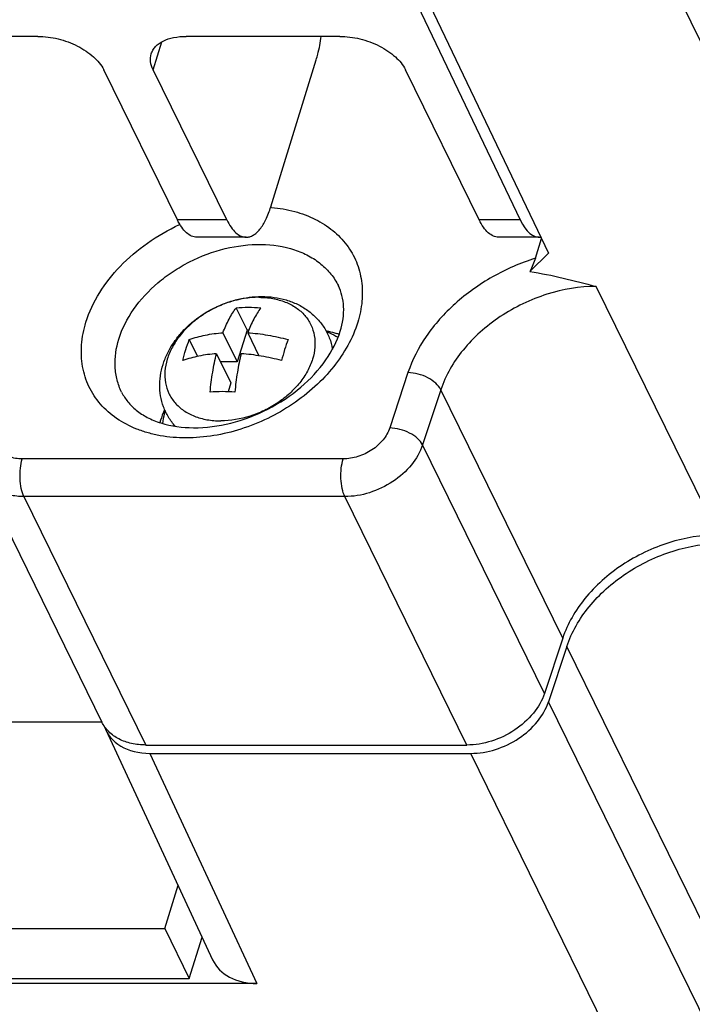
# Model space of a CAD drawing. Units: millimetres. Extents: x 0 to 11192, y 0 to 3437.
# Drawn here: x 1078 to 1103, y 2772 to 2809 of the extents above; entities that cross this region are included whole.
import ezdxf

# ---------------------------------------------------------------- set-up
doc = ezdxf.new("R2010")
doc.units = ezdxf.units.MM
doc.layers.add('AM_0', color=7, linetype='CONTINUOUS', lineweight=25)

msp = doc.modelspace()

# ---------------------------------------------------------------- linework, layer by layer
at = {"layer": 'AM_0'}
for p, q in [((1085.252, 2825.225), (1097.31, 2799.988)), ((1094.462, 2825.225), (1112.002, 2789.483)), ((1085.419, 2823.911), (1096.255, 2801.231)), ((1078.276, 2808.069), (1072.552, 2808.069)), ((1082.57, 2806.826), (1082.891, 2807.864)), ((1089.526, 2808.069), (1083.802, 2808.069)), ((1086.957, 2801.716), (1088.651, 2807.2)), ((1083.474, 2801.231), (1080.728, 2806.826)), ((1085.316, 2801.231), (1082.57, 2806.826)), ((1094.724, 2801.231), (1091.978, 2806.826)), ((1085.316, 2801.231), (1083.474, 2801.231)), ((1096.255, 2801.231), (1094.724, 2801.231)), ((1086.042, 2800.581), (1084.2, 2800.581)), ((1096.967, 2800.581), (1095.45, 2800.581)), ((1096.819, 2799.798), (1097.048, 2800.537)), ((1097.31, 2799.988), (1096.616, 2799.297)), ((1103.633, 2789.483), (1099.088, 2798.745)), ((1085.664, 2797.94), (1086.071, 2797.11)), ((1086.071, 2797.11), (1085.708, 2795.935)), ((1086.131, 2797.11), (1086.071, 2797.11)), ((1083.919, 2796.765), (1084.226, 2796.139)), ((1085.175, 2797.021), (1085.708, 2795.935)), ((1086.096, 2797.021), (1086.517, 2796.162)), ((1084.933, 2796.238), (1085.466, 2795.152)), ((1085.708, 2795.935), (1085.081, 2795.935)), ((1092.072, 2795.532), (1091.393, 2793.471)), ((1085.466, 2795.152), (1085.363, 2794.82)), ((1093.294, 2794.897), (1092.615, 2792.836)), ((1097.839, 2785.635), (1093.294, 2794.897)), ((1097.16, 2783.574), (1092.615, 2792.836)), ((1089.655, 2792.316), (1077.693, 2792.316)), ((1076.117, 2791.768), (1080.662, 2782.507)), ((1089.718, 2790.912), (1077.756, 2790.912)), ((1077.756, 2790.912), (1082.301, 2781.65)), ((1094.263, 2781.65), (1089.718, 2790.912)), ((1097.839, 2785.635), (1097.16, 2783.574)), ((1097.992, 2785.324), (1097.313, 2783.263)), ((1119.436, 2741.625), (1097.992, 2785.324)), ((1118.757, 2739.564), (1097.313, 2783.263)), ((1080.662, 2782.502), (1063.451, 2782.502)), ((1080.802, 2782.221), (1084.79, 2773.642)), ((1082.301, 2781.65), (1094.263, 2781.65)), ((1082.454, 2781.339), (1094.416, 2781.339)), ((1082.454, 2781.339), (1086.441, 2772.761)), ((1115.86, 2737.64), (1094.416, 2781.339)), ((1083.003, 2774.812), (1083.499, 2776.419)), ((1061.358, 2774.812), (1083.003, 2774.812)), ((1083.003, 2774.812), (1083.918, 2772.947)), ((1083.918, 2772.947), (1084.395, 2774.492)), ((1062.273, 2772.947), (1083.918, 2772.947)), ((1086.441, 2772.761), (1062.134, 2772.761))]:
    msp.add_line(p, q, dxfattribs=at)
for centre, radius, start, end in [((1086.485, 2796.242), 5.474, 84.7433, 85.0644), ((1086.742, 2794.127), 7.623, 114.5982, 114.7205), ((1086.109, 2792.413), 5.544, 89.9279, 94.6015), ((1086.113, 2791.73), 6.227, 85.6588, 89.9808), ((1088.278, 2793.701), 3.478, 69.3332, 71.1068), ((1087.79, 2795.549), 1.725, 30.8022, 32.2324), ((1085.145, 2789.161), 5.663, 89.9768, 94.5526), ((1085.141, 2788.491), 6.333, 85.695, 89.9447), ((1084.977, 2794.169), 1.726, 200.0148, 201.4944)]:
    msp.add_arc(centre, radius, start, end, dxfattribs=at)
for centre, major_axis, ratio, start_param, end_param in [((1096.982, 2803.581), (0.018, 3), 0.383111, -3.810145, -3.089077), ((1083.059, 2783.297), (2.245, 1.101), 0.721451, 9.328192, 10.398514), ((1087.047, 2774.719), (2.245, 1.101), 0.721451, 3.126474, 4.115329)]:
    msp.add_ellipse(centre, major_axis=major_axis, ratio=ratio, start_param=start_param, end_param=end_param, dxfattribs=at)
for points, knots in [([(1078.276, 2808.069), (1078.528, 2808.069), (1079.041, 2808), (1079.753, 2807.739), (1080.345, 2807.353), (1080.639, 2807.007), (1080.728, 2806.826)], [0, 0, 0, 0, 0.264712, 0.53665, 0.78854, 1, 1, 1, 1]), ([(1082.502, 2807.416), (1082.517, 2807.465), (1082.56, 2807.562), (1082.695, 2807.741), (1082.955, 2807.92), (1083.351, 2808.044), (1083.646, 2808.069), (1083.802, 2808.069)], [0, 0, 0, 0, 0.09986, 0.203267, 0.430808, 0.696562, 1, 1, 1, 1]), ([(1088.651, 2807.2), (1088.672, 2807.266), (1088.753, 2807.552), (1088.808, 2807.844), (1088.838, 2808.069)], [0, 0, 0, 0, 0.235344, 1, 1, 1, 1]), ([(1089.526, 2808.069), (1089.779, 2808.069), (1090.291, 2808), (1091.003, 2807.739), (1091.595, 2807.353), (1091.889, 2807.007), (1091.978, 2806.826)], [0, 0, 0, 0, 0.264712, 0.53665, 0.78854, 1, 1, 1, 1]), ([(1082.57, 2806.826), (1082.524, 2806.921), (1082.458, 2807.116), (1082.473, 2807.325), (1082.502, 2807.416)], [0, 0, 0, 0, 0.526016, 1, 1, 1, 1]), ([(1086.042, 2800.581), (1086.086, 2800.581), (1086.178, 2800.595), (1086.31, 2800.655), (1086.437, 2800.751), (1086.608, 2800.938), (1086.797, 2801.261), (1086.907, 2801.553), (1086.957, 2801.716)], [0, 0, 0, 0, 0.085908, 0.17754, 0.279407, 0.394406, 0.668108, 1, 1, 1, 1]), ([(1086.986, 2801.693), (1087.277, 2801.666), (1087.838, 2801.569), (1088.617, 2801.279), (1089.282, 2800.857), (1089.809, 2800.314), (1090.177, 2799.669), (1090.37, 2798.947), (1090.383, 2798.176), (1090.277, 2797.663), (1090.198, 2797.408)], [0, 0, 0, 0, 0.140285, 0.27239, 0.397023, 0.516101, 0.632591, 0.750006, 0.87165, 1, 1, 1, 1]), ([(1084.2, 2800.581), (1084.133, 2800.581), (1083.99, 2800.615), (1083.796, 2800.751), (1083.619, 2800.962), (1083.521, 2801.135), (1083.474, 2801.231)], [0, 0, 0, 0, 0.195449, 0.417904, 0.684085, 1, 1, 1, 1]), ([(1085.316, 2801.231), (1085.363, 2801.135), (1085.461, 2800.962), (1085.639, 2800.751), (1085.832, 2800.615), (1085.975, 2800.581), (1086.042, 2800.581)], [0, 0, 0, 0, 0.315915, 0.582096, 0.804551, 1, 1, 1, 1]), ([(1095.45, 2800.581), (1095.383, 2800.581), (1095.24, 2800.615), (1095.047, 2800.751), (1094.869, 2800.962), (1094.771, 2801.135), (1094.724, 2801.231)], [0, 0, 0, 0, 0.195449, 0.417904, 0.684085, 1, 1, 1, 1]), ([(1080.066, 2797.408), (1080.306, 2798.185), (1081.03, 2799.288), (1082.344, 2800.403), (1083.137, 2800.859), (1083.554, 2801.051)], [0, 0, 0, 0, 0.472428, 0.732789, 1, 1, 1, 1]), ([(1081.292, 2796.786), (1081.414, 2797.179), (1081.815, 2797.956), (1082.57, 2798.763), (1083.308, 2799.316), (1084.126, 2799.793), (1085.226, 2800.203), (1086.569, 2800.37), (1087.636, 2800.214), (1088.369, 2799.906), (1088.833, 2799.6), (1089.212, 2799.221), (1089.401, 2798.924), (1089.477, 2798.769)], [0, 0, 0, 0, 0.120829, 0.252865, 0.321916, 0.391904, 0.531116, 0.664272, 0.786595, 0.843343, 0.897339, 0.949239, 1, 1, 1, 1]), ([(1096.819, 2799.798), (1096.267, 2799.624), (1095.463, 2799.273), (1094.49, 2798.652), (1093.616, 2797.951), (1092.718, 2796.952), (1092.229, 2796.008), (1092.072, 2795.532)], [0, 0, 0, 0, 0.263447, 0.394879, 0.524257, 0.771882, 1, 1, 1, 1]), ([(1096.819, 2799.798), (1096.794, 2799.716), (1096.73, 2799.547), (1096.656, 2799.382), (1096.616, 2799.297)], [0, 0, 0, 0, 0.478556, 1, 1, 1, 1]), ([(1096.616, 2799.297), (1097.033, 2799.239), (1097.861, 2799.067), (1098.677, 2798.853), (1099.088, 2798.745)], [0, 0, 0, 0, 0.497531, 1, 1, 1, 1]), ([(1089.548, 2797.082), (1089.639, 2797.376), (1089.71, 2797.828), (1089.626, 2798.4), (1089.534, 2798.652), (1089.477, 2798.769)], [0, 0, 0, 0, 0.536583, 0.773883, 1, 1, 1, 1]), ([(1099.088, 2798.745), (1098.469, 2798.745), (1097.202, 2798.53), (1095.76, 2797.84), (1094.752, 2797.064), (1093.926, 2796.206), (1093.471, 2795.433), (1093.294, 2794.897)], [0, 0, 0, 0, 0.252527, 0.514908, 0.644351, 0.769504, 1, 1, 1, 1]), ([(1083.396, 2793.532), (1083.302, 2793.637), (1083.133, 2793.867), (1082.948, 2794.252), (1082.839, 2794.665), (1082.807, 2795.093), (1082.851, 2795.523), (1082.965, 2795.946), (1083.145, 2796.351), (1083.384, 2796.734), (1083.676, 2797.089), (1084.13, 2797.518), (1084.661, 2797.868), (1085.24, 2798.123), (1085.837, 2798.309), (1086.306, 2798.371), (1086.615, 2798.371)], [0, 0, 0, 0, 0.058947, 0.117828, 0.176792, 0.236011, 0.295693, 0.356089, 0.417441, 0.479912, 0.543551, 0.608259, 0.739584, 0.805649, 0.871343, 1, 1, 1, 1]), ([(1086.517, 2798.34), (1086.149, 2798.34), (1085.586, 2798.243), (1084.887, 2797.964), (1084.389, 2797.679), (1083.944, 2797.331), (1083.57, 2796.935), (1083.324, 2796.569), (1083.177, 2796.267), (1083.068, 2795.97), (1082.993, 2795.598), (1083.011, 2795.157), (1083.14, 2794.749), (1083.376, 2794.392), (1083.705, 2794.103), (1084.041, 2793.928), (1084.339, 2793.829), (1084.666, 2793.755), (1084.921, 2793.734), (1085.093, 2793.734)], [0, 0, 0, 0, 0.138275, 0.210237, 0.282255, 0.353019, 0.421348, 0.486326, 0.517415, 0.547517, 0.604808, 0.658958, 0.711288, 0.763542, 0.817481, 0.874473, 0.904409, 0.935331, 1, 1, 1, 1]), ([(1086.517, 2798.34), (1086.689, 2798.34), (1086.944, 2798.319), (1087.271, 2798.245), (1087.569, 2798.146), (1087.905, 2797.971), (1088.234, 2797.681), (1088.47, 2797.325), (1088.599, 2796.917), (1088.617, 2796.476), (1088.542, 2796.104), (1088.433, 2795.807), (1088.286, 2795.505), (1088.04, 2795.139), (1087.666, 2794.743), (1087.221, 2794.395), (1086.724, 2794.11), (1086.025, 2793.831), (1085.462, 2793.734), (1085.093, 2793.734)], [0, 0, 0, 0, 0.064669, 0.095591, 0.125527, 0.182519, 0.236458, 0.288712, 0.341042, 0.395192, 0.452483, 0.482585, 0.513674, 0.578652, 0.646981, 0.717745, 0.789763, 0.861725, 1, 1, 1, 1]), ([(1086.615, 2798.371), (1086.771, 2798.371), (1087.08, 2798.35), (1087.53, 2798.255), (1087.953, 2798.093), (1088.339, 2797.866), (1088.675, 2797.576), (1088.95, 2797.23), (1089.152, 2796.838), (1089.234, 2796.555), (1089.261, 2796.411)], [0, 0, 0, 0, 0.130562, 0.258668, 0.384626, 0.508957, 0.632221, 0.754901, 0.877384, 1, 1, 1, 1]), ([(1085.175, 2797.021), (1085.241, 2797.196), (1085.351, 2797.444), (1085.525, 2797.746), (1085.617, 2797.878), (1085.664, 2797.94)], [0, 0, 0, 0, 0.536657, 0.777668, 1, 1, 1, 1]), ([(1086.585, 2797.94), (1086.538, 2797.878), (1086.446, 2797.746), (1086.272, 2797.444), (1086.162, 2797.196), (1086.096, 2797.021)], [0, 0, 0, 0, 0.222332, 0.463344, 1, 1, 1, 1]), ([(1090.198, 2797.408), (1090.013, 2796.811), (1089.52, 2795.947), (1088.613, 2794.987), (1087.5, 2794.117), (1085.898, 2793.341), (1084.168, 2793.044), (1083.001, 2793.138), (1082.39, 2793.277), (1081.833, 2793.463), (1081.205, 2793.789), (1080.588, 2794.332), (1080.147, 2794.999), (1079.906, 2795.762), (1079.872, 2796.586), (1079.982, 2797.135), (1080.066, 2797.408)], [0, 0, 0, 0, 0.125674, 0.194071, 0.264905, 0.408662, 0.547074, 0.611804, 0.642757, 0.672724, 0.729772, 0.783764, 0.836068, 0.888451, 0.942652, 1, 1, 1, 1]), ([(1081.397, 2794.804), (1081.46, 2794.677), (1081.618, 2794.431), (1081.944, 2794.11), (1082.362, 2793.843), (1083.066, 2793.558), (1084.132, 2793.42), (1085.504, 2793.605), (1086.873, 2794.124), (1088.088, 2794.928), (1089.022, 2795.923), (1089.429, 2796.699), (1089.548, 2797.082)], [0, 0, 0, 0, 0.042035, 0.086516, 0.135153, 0.18891, 0.311425, 0.450227, 0.597398, 0.743847, 0.88057, 1, 1, 1, 1]), ([(1089.011, 2797.101), (1089.045, 2797.094), (1089.177, 2797.062), (1089.308, 2797.024), (1089.404, 2796.991)], [0, 0, 0, 0, 0.25339, 1, 1, 1, 1]), ([(1081.397, 2794.804), (1081.326, 2794.949), (1081.213, 2795.259), (1081.112, 2795.931), (1081.19, 2796.453), (1081.292, 2796.786)], [0, 0, 0, 0, 0.239568, 0.483883, 1, 1, 1, 1]), ([(1083.677, 2795.981), (1083.71, 2796.119), (1083.782, 2796.383), (1083.871, 2796.642), (1083.919, 2796.765)], [0, 0, 0, 0, 0.517643, 1, 1, 1, 1]), ([(1083.919, 2796.765), (1084.112, 2796.836), (1084.527, 2796.949), (1084.953, 2797.005), (1085.175, 2797.021)], [0, 0, 0, 0, 0.479813, 1, 1, 1, 1]), ([(1086.096, 2797.021), (1086.347, 2797.004), (1086.855, 2796.942), (1087.354, 2796.832), (1087.603, 2796.765)], [0, 0, 0, 0, 0.493766, 1, 1, 1, 1]), ([(1087.603, 2796.765), (1087.555, 2796.642), (1087.466, 2796.383), (1087.395, 2796.119), (1087.361, 2795.981)], [0, 0, 0, 0, 0.482357, 1, 1, 1, 1]), ([(1089.028, 2797.068), (1089.067, 2797.053), (1089.217, 2796.99), (1089.362, 2796.914), (1089.465, 2796.85)], [0, 0, 0, 0, 0.254794, 1, 1, 1, 1]), ([(1084.933, 2796.238), (1084.71, 2796.222), (1084.285, 2796.166), (1083.87, 2796.052), (1083.677, 2795.981)], [0, 0, 0, 0, 0.520187, 1, 1, 1, 1]), ([(1084.696, 2794.806), (1084.719, 2795.054), (1084.78, 2795.535), (1084.876, 2796.01), (1084.933, 2796.238)], [0, 0, 0, 0, 0.514391, 1, 1, 1, 1]), ([(1085.854, 2796.238), (1085.797, 2796.01), (1085.701, 2795.535), (1085.64, 2795.054), (1085.617, 2794.806)], [0, 0, 0, 0, 0.48561, 1, 1, 1, 1]), ([(1087.361, 2795.981), (1087.112, 2796.049), (1086.613, 2796.159), (1086.105, 2796.221), (1085.854, 2796.238)], [0, 0, 0, 0, 0.506234, 1, 1, 1, 1]), ([(1093.294, 2794.897), (1093.25, 2794.987), (1093.103, 2795.161), (1092.808, 2795.357), (1092.454, 2795.492), (1092.198, 2795.53), (1092.072, 2795.532)], [0, 0, 0, 0, 0.211775, 0.464149, 0.736105, 1, 1, 1, 1]), ([(1083.001, 2794.152), (1082.983, 2794.112), (1082.913, 2793.956), (1082.853, 2793.794), (1082.816, 2793.672)], [0, 0, 0, 0, 0.254316, 1, 1, 1, 1]), ([(1083.017, 2794.119), (1083.006, 2794.079), (1082.964, 2793.921), (1082.935, 2793.76), (1082.923, 2793.639)], [0, 0, 0, 0, 0.254789, 1, 1, 1, 1]), ([(1077.693, 2792.316), (1077.525, 2792.316), (1077.204, 2792.364), (1076.866, 2792.582), (1076.702, 2792.824), (1076.609, 2793.1), (1076.627, 2793.329), (1076.668, 2793.471)], [0, 0, 0, 0, 0.277727, 0.522882, 0.639076, 0.755207, 1, 1, 1, 1]), ([(1091.393, 2793.471), (1091.34, 2793.31), (1091.155, 2792.995), (1090.737, 2792.628), (1090.221, 2792.381), (1089.841, 2792.316), (1089.655, 2792.316)], [0, 0, 0, 0, 0.230654, 0.484714, 0.747281, 1, 1, 1, 1]), ([(1092.615, 2792.836), (1092.57, 2792.926), (1092.424, 2793.1), (1092.129, 2793.296), (1091.775, 2793.431), (1091.519, 2793.469), (1091.393, 2793.471)], [0, 0, 0, 0, 0.211775, 0.464149, 0.736105, 1, 1, 1, 1]), ([(1092.615, 2792.836), (1092.526, 2792.567), (1092.217, 2792.042), (1091.521, 2791.431), (1090.661, 2791.019), (1090.027, 2790.912), (1089.718, 2790.912)], [0, 0, 0, 0, 0.230649, 0.484714, 0.747286, 1, 1, 1, 1]), ([(1077.756, 2790.912), (1077.71, 2791.005), (1077.643, 2791.227), (1077.601, 2791.585), (1077.613, 2791.959), (1077.658, 2792.204), (1077.693, 2792.316)], [0, 0, 0, 0, 0.219006, 0.480662, 0.752597, 1, 1, 1, 1]), ([(1089.718, 2790.912), (1089.672, 2791.005), (1089.606, 2791.227), (1089.564, 2791.585), (1089.575, 2791.959), (1089.62, 2792.204), (1089.655, 2792.316)], [0, 0, 0, 0, 0.219006, 0.480662, 0.752597, 1, 1, 1, 1]), ([(1077.756, 2790.912), (1077.576, 2790.912), (1077.228, 2790.946), (1076.75, 2791.113), (1076.362, 2791.387), (1076.181, 2791.637), (1076.117, 2791.768)], [0, 0, 0, 0, 0.27796, 0.53495, 0.773145, 1, 1, 1, 1]), ([(1103.633, 2789.483), (1103.014, 2789.483), (1101.748, 2789.268), (1100.305, 2788.578), (1099.297, 2787.802), (1098.471, 2786.944), (1098.016, 2786.171), (1097.839, 2785.635)], [0, 0, 0, 0, 0.252532, 0.514918, 0.644362, 0.769516, 1, 1, 1, 1]), ([(1097.992, 2785.324), (1098.168, 2785.86), (1098.624, 2786.633), (1099.45, 2787.491), (1100.457, 2788.267), (1101.9, 2788.957), (1103.166, 2789.172), (1103.785, 2789.172)], [0, 0, 0, 0, 0.230484, 0.355638, 0.485082, 0.747468, 1, 1, 1, 1]), ([(1097.16, 2783.574), (1097.072, 2783.305), (1096.762, 2782.78), (1096.066, 2782.169), (1095.206, 2781.757), (1094.573, 2781.65), (1094.263, 2781.65)], [0, 0, 0, 0, 0.230649, 0.484714, 0.747286, 1, 1, 1, 1]), ([(1094.416, 2781.339), (1094.725, 2781.339), (1095.359, 2781.446), (1096.218, 2781.858), (1096.915, 2782.47), (1097.224, 2782.995), (1097.313, 2783.263)], [0, 0, 0, 0, 0.252712, 0.515286, 0.769352, 1, 1, 1, 1]), ([(1082.301, 2781.65), (1082.121, 2781.65), (1081.773, 2781.684), (1081.295, 2781.851), (1080.908, 2782.125), (1080.726, 2782.375), (1080.662, 2782.506)], [0, 0, 0, 0, 0.27796, 0.53495, 0.773145, 1, 1, 1, 1])]:
    msp.add_open_spline(points, degree=3, knots=knots, dxfattribs=at)

doc.saveas('drawing.dxf')
